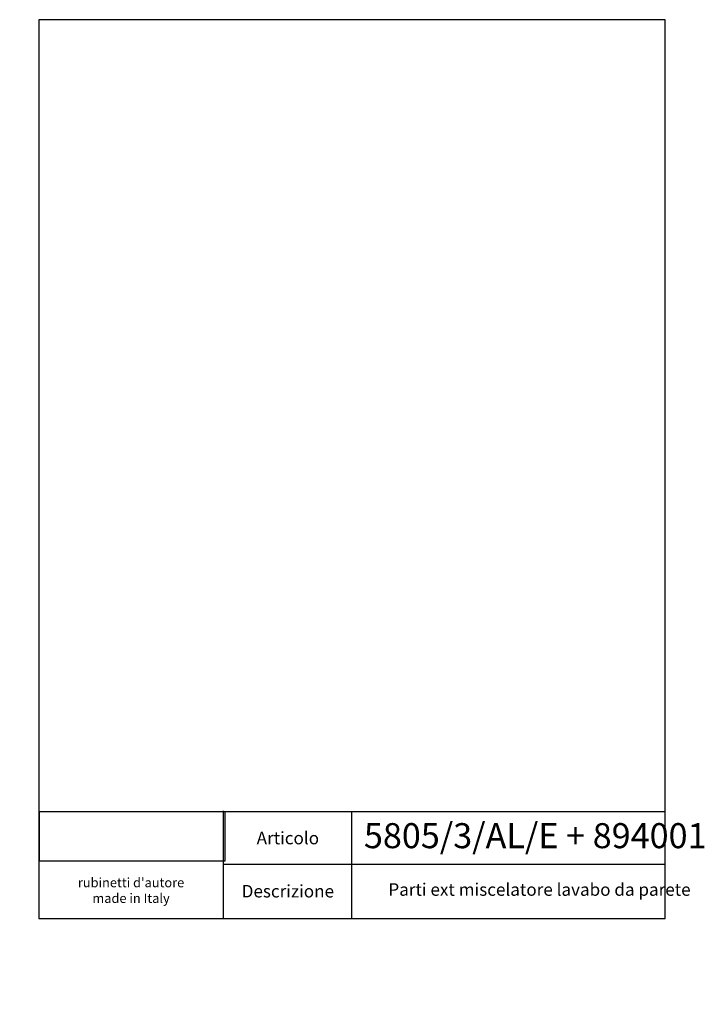
# Model space of a CAD drawing. Units: millimetres. Extents: x -533 to 219, y -22 to 341.
# Drawn here: x 0 to 219, y -22 to 292 of the extents above; entities that cross this region are included whole.
import ezdxf
from ezdxf import colors
from ezdxf.entities.mleader import LeaderData, LeaderLine
from ezdxf.math import Vec2, Vec3

# ---------------------------------------------------------------- set-up
doc = ezdxf.new("R2010")
doc.units = ezdxf.units.MM
doc.layers.add('Default', color=7, linetype='Continuous')
picture_1 = doc.add_image_def('image1.jpg', size_in_pixel=(1107, 296))

# ---------------------------------------------------------------- blocks, each defined once
blk = doc.blocks.new('_DOT')
at = {"color": 0}
blk.add_line((0, 0), (-1, 0), dxfattribs=at)
at = {"color": 0, "const_width": 0.333}
blk.add_lwpolyline([(-0.1665, 0, 1), (0.1665, 0, 1)], format="xyb", close=True, dxfattribs=at)

msp = doc.modelspace()

# ---------------------------------------------------------------- linework, layer by layer
at = {"layer": 'Default', "color": 7, "linetype": 'Continuous'}
for p, q in [((6.06, 291.99), (6.06, 4.99)), ((206.06, 291.99), (6.06, 291.99)), ((206.06, 4.99), (206.06, 291.99)), ((6.06, 39.16), (206.06, 39.16)), ((64.99, 39.4), (64.99, 5.23)), ((106.06, 4.99), (106.06, 39.16)), ((64.99, 22.31), (206.06, 22.31)), ((6.06, 4.99), (206.06, 4.99))]:
    msp.add_line(p, q, dxfattribs=at)

# ---------------------------------------------------------------- texts
at = {"layer": 'Default', "attachment_point": 5}
for s, insert, char_height, width in [('{\\fBauhaus|b0||i0||c0|p34;\\C7;\\H4.;\\W1.;Articolo}', (85.63, 30.66), 4, 40.9719), ("{\\fLevenim MT|b0||i0||c0|p34;\\C7;\\H3.;\\W1.;rubinetti d'autore\\P}{\\fLevenim MT|b0||i0||c0|p34;\\C7;\\H3.;\\W1.;made in Italy}", (35.56, 13.94), 3, 58.7924), ('{\\fBauhaus|b0||i0||c0|p34;\\C7;\\H4.;\\W1.;Descrizione}', (85.63, 13.69), 4, 40.9719)]:
    msp.add_mtext(s, dxfattribs=dict(at, insert=insert, char_height=char_height, width=width))

# ---------------------------------------------------------------- referenced raster images: frames only (the image files are external)
image = msp.add_image(picture_1, insert=(6.33, 23.28), size_in_units=(59.15, 15.82))

# ---------------------------------------------------------------- leaders
at = {"layer": 'Default', "color": 7, "linetype": 'Continuous'}
ml = msp.add_multileader_mtext('Standard', dxfattribs=at)
ml.set_content('{\\pxsm0.9;\\fArial Narrow|b1||i0||c0|p34;\\W1.;5805/3/AL/E + 894001\\P}', color=256)
ml.set_leader_properties()
ml.set_arrow_properties(name='DOT')
ml.build(insert=Vec2(0, 0))
ml.multileader.update_dxf_attribs({"leader_type": 0, "dogleg_length": 0, "arrow_head_size": 8})
ctx = ml.context
ctx.base_point, ctx.char_height, ctx.arrow_head_size, ctx.landing_gap_size = Vec3(107.92, 31.35), 8, 8, 2.8
notes = []
notes.append((ctx, [(0, (0, 0, 0), (0, 0), (1, 0), 1, [])]))
ctx.mtext.insert = Vec3(109.92, 35.42)
ml = msp.add_multileader_mtext('Standard', dxfattribs=at)
ml.set_content('{\\pxsm0.9;\\fArial Narrow|b0||i0||c0|p34;\\W1.;Parti ext miscelatore lavabo da parete\\P}', color=256)
ml.set_leader_properties()
ml.set_arrow_properties(name='DOT')
ml.build(insert=Vec2(0, 0))
ml.multileader.update_dxf_attribs({"leader_type": 0, "dogleg_length": 0})
ctx = ml.context
ctx.base_point, ctx.landing_gap_size = Vec3(115.74, 13.66), 1.4
notes.append((ctx, [(0, (0, 0, 0), (0, 0), (1, 0), 1, [])]))
ctx.mtext.insert = Vec3(117.74, 16.22)
for ctx, leaders in notes:
    for number, flags, end, landing, length, lines in leaders:
        leader = LeaderData()
        leader.index, (leader.has_last_leader_line, leader.has_dogleg_vector, leader.attachment_direction) = number, flags
        leader.last_leader_point, leader.dogleg_vector, leader.dogleg_length = Vec3(end), Vec3(landing), length
        for number, points, colour, breaks in lines:
            line = LeaderLine()
            line.index, line.vertices, line.color, line.breaks = number, Vec3.list(points), colors.encode_raw_color(colour), breaks
            leader.lines.append(line)
        ctx.leaders.append(leader)

doc.saveas('drawing.dxf')
